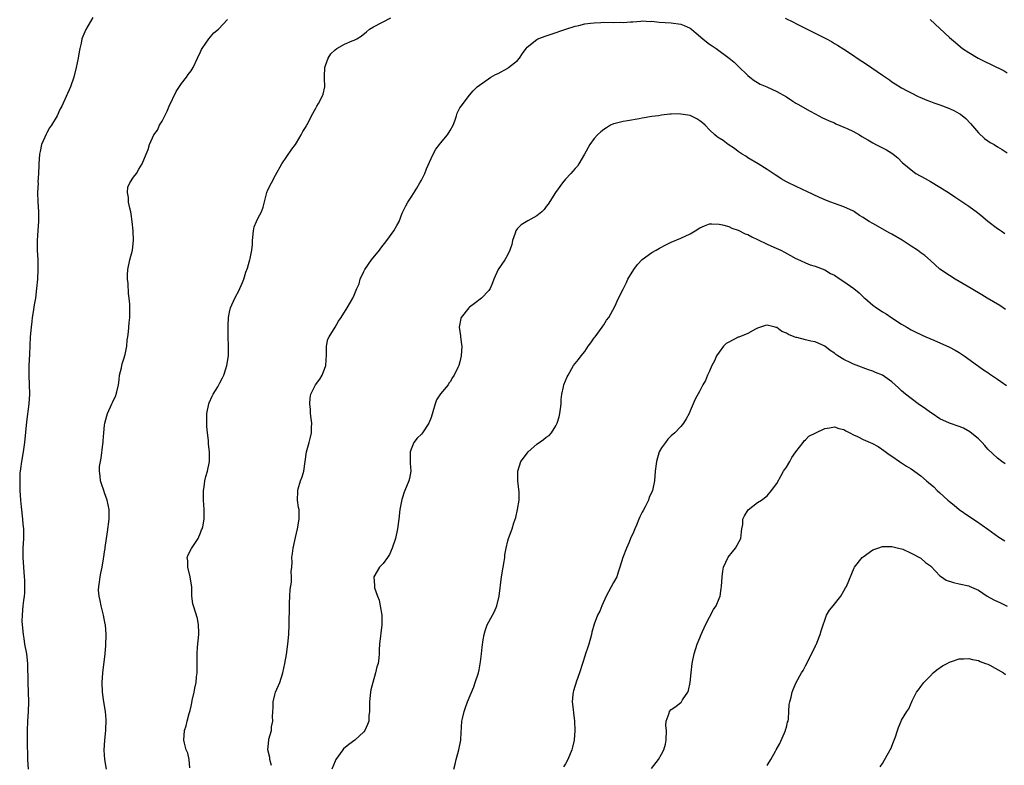
# Model space of a CAD drawing. Units: inches. Extents: x 2625000 to 2628000, y 1515000 to 1518000.
# Drawn here: x 2625905 to 2626110, y 1516630 to 1516785 of the extents above; entities that cross this region are included whole.
import ezdxf

# ---------------------------------------------------------------- set-up
doc = ezdxf.new("R2010")
doc.units = ezdxf.units.IN
doc.header["$MEASUREMENT"] = 0
doc.layers.add('LD26251515_10ft', color=113, linetype='Continuous')

msp = doc.modelspace()

# ---------------------------------------------------------------- linework, layer by layer
at = {"layer": 'LD26251515_10ft'}
for points, elevation in [([(2625920.54, 1516785.46), (2625919.08, 1516782.92), (2625918.27, 1516781), (2625918.12, 1516780.13), (2625917.83, 1516779), (2625917.7, 1516778.3), (2625917.51, 1516777), (2625917.1, 1516775), (2625916.6, 1516773), (2625915.91, 1516771), (2625914.07, 1516767), (2625913.7, 1516766.3), (2625913.11, 1516765), (2625911.97, 1516763), (2625911.56, 1516762.44), (2625911, 1516761.45), (2625910.82, 1516761.18), (2625910.56, 1516760.56), (2625909.83, 1516759), (2625909.57, 1516757.57), (2625909.43, 1516757), (2625909.33, 1516755), (2625909.33, 1516754.67), (2625909.26, 1516753), (2625909.13, 1516751.13), (2625909.14, 1516751), (2625909.04, 1516749.04), (2625909.09, 1516747.09), (2625909.25, 1516745), (2625909.25, 1516743.25), (2625909.26, 1516743), (2625909.09, 1516741.09), (2625908.94, 1516739), (2625908.99, 1516736.99), (2625909.11, 1516735), (2625909.12, 1516733), (2625909.01, 1516731), (2625908.84, 1516729), (2625908.6, 1516727), (2625908.36, 1516725.64), (2625908.15, 1516724.15), (2625907.94, 1516723), (2625907.82, 1516722.18), (2625907.69, 1516721), (2625907.53, 1516719), (2625907.33, 1516715.33), (2625907.23, 1516713), (2625907.21, 1516711), (2625907.35, 1516707), (2625907.25, 1516705), (2625906.71, 1516701.29), (2625906.3, 1516697), (2625906.02, 1516695), (2625905.66, 1516693), (2625905.48, 1516691.48), (2625905.4, 1516691), (2625905.36, 1516690.64), (2625905.32, 1516689), (2625905.37, 1516687.37), (2625905.36, 1516687), (2625905.48, 1516685), (2625905.61, 1516683.61), (2625905.93, 1516681), (2625906, 1516680), (2625906.1, 1516679), (2625906.11, 1516677), (2625906, 1516675), (2625905.98, 1516673), (2625906.11, 1516671), (2625906.28, 1516669), (2625906.29, 1516668.29), (2625906.34, 1516667), (2625906.29, 1516665.71), (2625906.23, 1516665), (2625906.11, 1516664.11), (2625905.99, 1516663), (2625905.92, 1516662.08), (2625905.8, 1516661), (2625905.78, 1516659.78), (2625905.81, 1516659), (2625906.02, 1516657), (2625906.18, 1516656.18), (2625906.35, 1516655), (2625906.71, 1516653), (2625906.94, 1516651), (2625906.98, 1516647), (2625907.09, 1516645), (2625907.16, 1516643), (2625907.08, 1516641), (2625906.93, 1516639), (2625906.84, 1516637), (2625906.84, 1516635), (2625906.94, 1516631), (2625907.06, 1516629)], 8580), ([(2625923.39, 1516629), (2625923.03, 1516631), (2625922.94, 1516632.94), (2625923.06, 1516635), (2625923.25, 1516637), (2625923.34, 1516639.34), (2625923.21, 1516641), (2625922.86, 1516643), (2625922.56, 1516645), (2625922.5, 1516647), (2625922.63, 1516649), (2625923.1, 1516653), (2625923.25, 1516654.75), (2625923.3, 1516657), (2625923.16, 1516659), (2625923.14, 1516659.14), (2625922.79, 1516661), (2625922.28, 1516663), (2625922.1, 1516664.1), (2625921.84, 1516665), (2625921.76, 1516666.24), (2625921.77, 1516667), (2625921.92, 1516667.92), (2625922.06, 1516669), (2625922.23, 1516669.77), (2625922.47, 1516671), (2625922.75, 1516672.75), (2625922.85, 1516673.15), (2625923, 1516674.22), (2625923.11, 1516674.89), (2625923.12, 1516675.12), (2625923.64, 1516678.36), (2625923.94, 1516681), (2625923.95, 1516682.05), (2625923.93, 1516683), (2625923.53, 1516685), (2625923, 1516686.52), (2625922.82, 1516687), (2625922.39, 1516688.39), (2625922.16, 1516689), (2625922.07, 1516689.93), (2625921.92, 1516691), (2625921.97, 1516691.97), (2625922.14, 1516693), (2625922.32, 1516693.68), (2625922.61, 1516696.61), (2625922.68, 1516697), (2625922.71, 1516697.29), (2625922.84, 1516699), (2625923, 1516700.56), (2625923.06, 1516701), (2625923.45, 1516702.55), (2625923.59, 1516703), (2625924.51, 1516705), (2625924.68, 1516705.32), (2625925, 1516706.04), (2625925.32, 1516706.68), (2625925.42, 1516707), (2625925.54, 1516707.54), (2625925.9, 1516709), (2625926.05, 1516710.05), (2625926.14, 1516711), (2625926.5, 1516712.5), (2625926.56, 1516713), (2625926.64, 1516713.36), (2625927, 1516714.37), (2625927.27, 1516715.26), (2625927.61, 1516717), (2625927.7, 1516718.3), (2625927.84, 1516719), (2625927.99, 1516719.99), (2625928.12, 1516721.88), (2625928.24, 1516723), (2625928.23, 1516724.23), (2625928.26, 1516725), (2625928.26, 1516725.74), (2625928.14, 1516727), (2625927.98, 1516727.98), (2625927.9, 1516730.1), (2625927.78, 1516731), (2625927.78, 1516731.78), (2625927.85, 1516733), (2625928.26, 1516735), (2625928.79, 1516737), (2625929.04, 1516739.04), (2625928.94, 1516741), (2625928.74, 1516743), (2625928.53, 1516744.53), (2625928.44, 1516745), (2625928.26, 1516745.74), (2625928.01, 1516747), (2625927.99, 1516747.99), (2625927.78, 1516749), (2625927.86, 1516750.14), (2625928.24, 1516751), (2625929, 1516752.17), (2625929.62, 1516753), (2625930.16, 1516753.84), (2625930.85, 1516755), (2625931.68, 1516757), (2625932.05, 1516757.95), (2625932.38, 1516759), (2625933.29, 1516761), (2625934.03, 1516761.97), (2625934.45, 1516763), (2625935, 1516763.86), (2625935.52, 1516765), (2625936.05, 1516765.95), (2625936.48, 1516767), (2625937.94, 1516770.06), (2625939, 1516771.73), (2625940.03, 1516773), (2625940.43, 1516773.57), (2625941, 1516774.31), (2625941.48, 1516775), (2625942.38, 1516777), (2625943, 1516778.32), (2625943.19, 1516778.81), (2625943.3, 1516779), (2625944.11, 1516780.11), (2625944.73, 1516781), (2625945.77, 1516782.23), (2625946.7, 1516783), (2625948.61, 1516785)], 8590), ([(2625940.74, 1516629.26), (2625940.61, 1516631), (2625940.32, 1516632.32), (2625940.01, 1516633), (2625939.64, 1516634.36), (2625939.51, 1516635), (2625939.63, 1516637), (2625939.98, 1516638.02), (2625940.18, 1516639), (2625940.59, 1516640.59), (2625940.8, 1516641.2), (2625941, 1516642.08), (2625941.19, 1516642.81), (2625941.27, 1516643.27), (2625941.68, 1516645), (2625941.81, 1516645.81), (2625942.06, 1516647), (2625942.17, 1516648.17), (2625942.28, 1516649), (2625942.3, 1516649.7), (2625942.31, 1516651), (2625942.28, 1516652.29), (2625942.3, 1516653), (2625942.37, 1516654.37), (2625942.63, 1516657), (2625942.6, 1516657.4), (2625942.57, 1516659), (2625942.32, 1516660.32), (2625941.5, 1516663), (2625941.41, 1516663.41), (2625941.2, 1516665), (2625941.14, 1516666.86), (2625940.84, 1516669), (2625940.33, 1516671), (2625940.31, 1516672.31), (2625940.22, 1516673), (2625940.41, 1516673.59), (2625941.08, 1516674.92), (2625942.47, 1516677), (2625943, 1516678.2), (2625943.21, 1516678.79), (2625943.3, 1516679), (2625943.43, 1516679.43), (2625943.72, 1516681), (2625943.71, 1516682.29), (2625943.76, 1516683), (2625943.62, 1516685), (2625943.61, 1516687), (2625943.73, 1516687.73), (2625943.87, 1516689), (2625944.1, 1516689.9), (2625944.41, 1516691), (2625944.83, 1516693), (2625944.84, 1516693.16), (2625944.86, 1516695), (2625944.65, 1516696.65), (2625944.62, 1516697.38), (2625944.41, 1516699), (2625944.28, 1516700.28), (2625944.29, 1516701), (2625944.33, 1516701.67), (2625944.31, 1516703), (2625944.68, 1516705), (2625944.75, 1516705.25), (2625945.39, 1516706.61), (2625945.6, 1516707), (2625946.58, 1516708.58), (2625946.82, 1516709), (2625946.87, 1516709.13), (2625947, 1516709.36), (2625947.54, 1516710.46), (2625947.84, 1516711), (2625948.28, 1516712.28), (2625948.49, 1516713), (2625948.79, 1516715), (2625948.81, 1516717), (2625948.75, 1516719), (2625948.75, 1516720.75), (2625948.73, 1516721), (2625948.73, 1516721.27), (2625948.81, 1516723), (2625949, 1516724.07), (2625949.22, 1516725), (2625950.14, 1516727), (2625951, 1516728.66), (2625951.16, 1516729), (2625951.7, 1516730.3), (2625951.97, 1516731), (2625952.45, 1516732.45), (2625952.74, 1516733.26), (2625953.19, 1516734.81), (2625953.25, 1516735), (2625953.3, 1516735.3), (2625953.68, 1516737), (2625953.82, 1516738.18), (2625953.82, 1516739), (2625953.99, 1516741), (2625954.15, 1516741.85), (2625954.62, 1516743), (2625955, 1516743.75), (2625955.69, 1516745), (2625956.02, 1516745.98), (2625956.76, 1516749), (2625957, 1516749.54), (2625957.75, 1516751), (2625958.61, 1516752.61), (2625959.92, 1516755), (2625962, 1516758), (2625962.78, 1516759), (2625963, 1516759.36), (2625963.93, 1516761), (2625964.26, 1516761.74), (2625965, 1516762.77), (2625965.07, 1516762.93), (2625965.25, 1516763.25), (2625966.07, 1516765), (2625967, 1516766.54), (2625967.14, 1516766.86), (2625967.24, 1516767), (2625967.57, 1516767.57), (2625968.32, 1516769), (2625968.51, 1516769.49), (2625968.89, 1516771), (2625968.78, 1516772.78), (2625968.83, 1516773.17), (2625968.86, 1516775), (2625969, 1516775.47), (2625969.55, 1516777), (2625970.12, 1516777.88), (2625971, 1516778.74), (2625971.37, 1516779), (2625973, 1516779.9), (2625974.56, 1516780.56), (2625975, 1516780.72), (2625975.54, 1516781), (2625976.42, 1516781.58), (2625977.55, 1516782.45), (2625978.21, 1516783), (2625979, 1516783.53), (2625982.6, 1516785.4)], 8600), ([(2625957.76, 1516629.76), (2625957.41, 1516631), (2625957.41, 1516631.41), (2625957.03, 1516633), (2625957.18, 1516635), (2625957.21, 1516635.21), (2625957.76, 1516637), (2625957.76, 1516637.76), (2625958.05, 1516639), (2625957.97, 1516639.97), (2625958.1, 1516641.9), (2625958.11, 1516643), (2625958.49, 1516644.48), (2625958.6, 1516645), (2625959.47, 1516647), (2625960.16, 1516649), (2625960.56, 1516651), (2625960.87, 1516652.87), (2625961.18, 1516655), (2625961.37, 1516657), (2625961.47, 1516659), (2625961.5, 1516663), (2625961.54, 1516663.54), (2625961.57, 1516665), (2625961.63, 1516666.37), (2625961.94, 1516667.93), (2625961.95, 1516669), (2625961.86, 1516670.14), (2625961.98, 1516671), (2625962.04, 1516672.04), (2625961.99, 1516673), (2625962.13, 1516673.87), (2625962.28, 1516675), (2625962.6, 1516676.6), (2625962.77, 1516677.23), (2625963.16, 1516679), (2625963.53, 1516681), (2625963.5, 1516683), (2625963.42, 1516683.42), (2625963.18, 1516685), (2625963.25, 1516686.75), (2625963.24, 1516687), (2625963.31, 1516687.31), (2625963.83, 1516689), (2625964.15, 1516689.85), (2625964.47, 1516691), (2625964.8, 1516693), (2625965.04, 1516695), (2625965.6, 1516697), (2625965.92, 1516698.08), (2625966.13, 1516699), (2625966.1, 1516700.1), (2625966.15, 1516701), (2625966, 1516702), (2625965.87, 1516703), (2625965.86, 1516703.86), (2625965.72, 1516705), (2625965.79, 1516706.21), (2625965.99, 1516707), (2625966.96, 1516709), (2625967.86, 1516710.14), (2625968.29, 1516711), (2625969, 1516712.79), (2625969.06, 1516713), (2625969.25, 1516715.25), (2625969.24, 1516717), (2625969.52, 1516718.48), (2625969.76, 1516719), (2625971, 1516721), (2625971.75, 1516722.25), (2625972.26, 1516723), (2625973.51, 1516725), (2625974.21, 1516726.21), (2625974.71, 1516727), (2625975, 1516727.61), (2625975.57, 1516729), (2625976.01, 1516729.99), (2625976.26, 1516731), (2625977, 1516732.6), (2625977.2, 1516733), (2625978.62, 1516735), (2625980.24, 1516737), (2625980.56, 1516737.44), (2625981.82, 1516739), (2625983.28, 1516741), (2625983.85, 1516742.15), (2625984.34, 1516743), (2625985, 1516744.7), (2625985.73, 1516746.27), (2625986.17, 1516747), (2625987, 1516748.26), (2625988.06, 1516749.94), (2625988.69, 1516751), (2625989, 1516751.57), (2625989.7, 1516753), (2625990.05, 1516753.95), (2625991, 1516756.1), (2625991.45, 1516757), (2625991.99, 1516758.01), (2625992.79, 1516759), (2625993, 1516759.29), (2625994.4, 1516761), (2625995, 1516761.95), (2625995.58, 1516763), (2625995.93, 1516763.93), (2625996.27, 1516765), (2625996.46, 1516765.54), (2625997, 1516766.61), (2625997.24, 1516767), (2625999, 1516769.29), (2625999.8, 1516770.2), (2626000.58, 1516771), (2626003.42, 1516773), (2626004.45, 1516773.55), (2626005, 1516773.81), (2626007, 1516774.91), (2626007.13, 1516775), (2626009, 1516776.51), (2626009.41, 1516777), (2626010.07, 1516777.93), (2626010.79, 1516779), (2626011, 1516779.24), (2626013, 1516780.88), (2626013.27, 1516781), (2626015, 1516781.65), (2626016.05, 1516781.95), (2626019.08, 1516783), (2626021, 1516783.61), (2626021.78, 1516783.78), (2626023, 1516784.1), (2626024.23, 1516784.23), (2626025, 1516784.36), (2626026.39, 1516784.39), (2626027, 1516784.44), (2626029, 1516784.42), (2626030.45, 1516784.45), (2626031, 1516784.4), (2626032.53, 1516784.53), (2626033, 1516784.54), (2626034.66, 1516784.66), (2626035, 1516784.71), (2626036.63, 1516784.63), (2626037, 1516784.65), (2626038.49, 1516784.49), (2626041, 1516784.31), (2626043, 1516784.04), (2626043.74, 1516783.74), (2626045, 1516783.2), (2626045.25, 1516783), (2626046.19, 1516782.19), (2626047.59, 1516781), (2626048.37, 1516780.37), (2626049, 1516779.91), (2626049.57, 1516779.57), (2626050.41, 1516779), (2626053.11, 1516777), (2626054.12, 1516776.12), (2626055, 1516775.29), (2626057, 1516773.34), (2626057.41, 1516773), (2626058.32, 1516772.32), (2626059, 1516771.91), (2626059.58, 1516771.58), (2626060.95, 1516771), (2626063, 1516770.02), (2626065, 1516768.92), (2626066.13, 1516768.13), (2626067, 1516767.63), (2626067.38, 1516767.38), (2626069.94, 1516765.94), (2626071, 1516765.42), (2626071.8, 1516765), (2626072.56, 1516764.56), (2626073, 1516764.37), (2626073.91, 1516763.91), (2626075, 1516763.48), (2626075.32, 1516763.32), (2626077, 1516762.63), (2626077.66, 1516762.34), (2626079, 1516761.71), (2626080.23, 1516761), (2626080.7, 1516760.7), (2626081.94, 1516759.94), (2626083, 1516759.32), (2626083.66, 1516759), (2626085, 1516758.3), (2626085.88, 1516757.88), (2626087, 1516757.17), (2626087.24, 1516757), (2626088.2, 1516756.2), (2626089.21, 1516755.21), (2626089.44, 1516755), (2626091, 1516753.71), (2626092, 1516753), (2626093.9, 1516751.9), (2626095, 1516751.3), (2626097, 1516750.15), (2626099, 1516748.87), (2626100.12, 1516748.12), (2626103, 1516746.17), (2626104.83, 1516744.83), (2626105.94, 1516743.94), (2626107, 1516743.02), (2626109, 1516741.49), (2626109.3, 1516741.3), (2626109.71, 1516741), (2626110.5, 1516740.5)], 8610), ([(2626064.73, 1516785.27), (2626066.47, 1516784.47), (2626067, 1516784.18), (2626070.48, 1516782.48), (2626073.33, 1516781), (2626074.41, 1516780.41), (2626075, 1516780.04), (2626075.66, 1516779.66), (2626077, 1516778.85), (2626079, 1516777.56), (2626079.76, 1516777), (2626081.72, 1516775.72), (2626085, 1516773.44), (2626085.27, 1516773.27), (2626085.65, 1516773), (2626086.46, 1516772.46), (2626087, 1516772.05), (2626087.66, 1516771.66), (2626089, 1516770.82), (2626090.18, 1516770.18), (2626091, 1516769.74), (2626092.46, 1516769), (2626092.83, 1516768.83), (2626094.23, 1516768.23), (2626095, 1516767.95), (2626095.69, 1516767.69), (2626097, 1516767.27), (2626099, 1516766.53), (2626100.01, 1516765.99), (2626101, 1516765.49), (2626101.3, 1516765.3), (2626102.4, 1516764.4), (2626103.38, 1516763.38), (2626105, 1516761.46), (2626106.26, 1516760.26), (2626107, 1516759.74), (2626107.44, 1516759.44), (2626108.26, 1516759), (2626109, 1516758.55), (2626109.94, 1516757.94), (2626111, 1516757.24)], 8600), ([(2626094.99, 1516784.99), (2626099, 1516781.28), (2626100.21, 1516780.21), (2626101.3, 1516779.3), (2626101.71, 1516779), (2626103, 1516778.13), (2626104.94, 1516777), (2626106.31, 1516776.31), (2626107.67, 1516775.67), (2626110.35, 1516774.35), (2626111, 1516773.95)], 8590), ([(2626110.67, 1516724.67), (2626109.49, 1516725.49), (2626106.86, 1516727), (2626105.71, 1516727.71), (2626103.5, 1516729), (2626101, 1516730.5), (2626100.13, 1516731), (2626099, 1516731.72), (2626097, 1516733.07), (2626095, 1516734.83), (2626093.87, 1516735.87), (2626093, 1516736.47), (2626092.29, 1516737), (2626091, 1516737.86), (2626089.09, 1516739.09), (2626087, 1516740.31), (2626086.54, 1516740.54), (2626083, 1516742.57), (2626082.28, 1516743), (2626081.48, 1516743.48), (2626081, 1516743.83), (2626080.25, 1516744.25), (2626079.2, 1516745), (2626079, 1516745.12), (2626077, 1516746), (2626075, 1516746.73), (2626074.3, 1516747), (2626073.33, 1516747.33), (2626071.94, 1516747.94), (2626069.25, 1516749.25), (2626068.35, 1516749.65), (2626065.48, 1516751), (2626065, 1516751.25), (2626063.89, 1516751.89), (2626063, 1516752.46), (2626062.67, 1516752.67), (2626061, 1516753.82), (2626059.11, 1516755), (2626057, 1516756.23), (2626056.54, 1516756.54), (2626055.77, 1516757), (2626055, 1516757.53), (2626054.17, 1516758.17), (2626052.91, 1516759), (2626051.81, 1516759.81), (2626051, 1516760.35), (2626050.6, 1516760.6), (2626050.12, 1516761), (2626049, 1516762.07), (2626048.1, 1516763), (2626047.52, 1516763.52), (2626047, 1516763.95), (2626046.33, 1516764.33), (2626045, 1516765.03), (2626043, 1516765.35), (2626042.63, 1516765.37), (2626041, 1516765.31), (2626040.71, 1516765.29), (2626039, 1516765.09), (2626038.39, 1516765), (2626037, 1516764.84), (2626035, 1516764.51), (2626034.37, 1516764.37), (2626031.9, 1516763.9), (2626031, 1516763.76), (2626029.36, 1516763.36), (2626029, 1516763.28), (2626028.39, 1516763), (2626027.52, 1516762.48), (2626027, 1516762.13), (2626026.38, 1516761.62), (2626025.7, 1516761), (2626025, 1516760.23), (2626024.06, 1516759), (2626022.97, 1516757), (2626021.8, 1516755), (2626021.48, 1516754.52), (2626021, 1516754), (2626020.54, 1516753.46), (2626020.09, 1516753), (2626019, 1516751.77), (2626018.37, 1516751), (2626016.94, 1516749), (2626015.39, 1516746.61), (2626015, 1516746.11), (2626014.53, 1516745.47), (2626014.07, 1516745), (2626013, 1516744.15), (2626011.13, 1516743.13), (2626009.75, 1516742.25), (2626009, 1516741.51), (2626008.78, 1516741.22), (2626008.68, 1516741), (2626008.55, 1516740.55), (2626007.99, 1516739), (2626007.79, 1516738.21), (2626007.38, 1516737), (2626007, 1516736.13), (2626006.35, 1516735), (2626004.95, 1516733), (2626004.09, 1516731), (2626003.82, 1516730.18), (2626003.3, 1516729), (2626003, 1516728.58), (2626001.53, 1516727), (2626000.06, 1516725.94), (2625999, 1516725.13), (2625998.85, 1516725), (2625997.26, 1516723), (2625997.19, 1516722.81), (2625996.86, 1516721), (2625997.16, 1516719.16), (2625997.16, 1516719), (2625997.37, 1516717.37), (2625997.39, 1516717), (2625997.26, 1516715), (2625997, 1516713.76), (2625996.77, 1516713), (2625996.59, 1516712.59), (2625995.83, 1516711), (2625995.49, 1516710.51), (2625995, 1516709.6), (2625994.71, 1516709.29), (2625994.53, 1516709), (2625993, 1516707.09), (2625992.15, 1516705.85), (2625991.84, 1516705), (2625991.38, 1516703.38), (2625991, 1516702.18), (2625990.56, 1516701), (2625989.24, 1516699), (2625989, 1516698.72), (2625988.12, 1516697.88), (2625987.44, 1516697), (2625987, 1516695.95), (2625986.62, 1516695), (2625986.65, 1516692.65), (2625986.79, 1516691), (2625986.53, 1516689.47), (2625986.39, 1516689), (2625985.55, 1516687), (2625985.4, 1516686.6), (2625985, 1516685.31), (2625984.92, 1516685.08), (2625984.53, 1516683), (2625984.29, 1516681), (2625984.02, 1516679), (2625983.57, 1516677), (2625982.93, 1516675), (2625982.36, 1516673.64), (2625981.91, 1516673), (2625981, 1516671.81), (2625980.28, 1516671), (2625979.09, 1516669), (2625979.24, 1516667.24), (2625979.21, 1516667), (2625979.25, 1516666.75), (2625979.84, 1516665), (2625980.16, 1516664.16), (2625980.39, 1516663), (2625980.74, 1516661), (2625980.73, 1516660.73), (2625980.77, 1516659), (2625980.28, 1516655), (2625980.2, 1516653.8), (2625980.18, 1516653), (2625980.12, 1516652.12), (2625979.95, 1516651), (2625979.7, 1516650.3), (2625979.44, 1516649), (2625978.85, 1516647), (2625978.48, 1516645.52), (2625978.4, 1516645), (2625978.19, 1516643), (2625978.18, 1516641.82), (2625978.15, 1516641), (2625978.06, 1516640.06), (2625978.02, 1516639), (2625977.76, 1516638.24), (2625977.23, 1516637), (2625977, 1516636.76), (2625975.09, 1516635), (2625973.86, 1516634.14), (2625972.77, 1516633.23), (2625972.59, 1516633), (2625971.18, 1516631), (2625971, 1516630.61), (2625970.33, 1516629)], 8620), ([(2625995.75, 1516629), (2625995.99, 1516630.01), (2625996.2, 1516631), (2625996.77, 1516633), (2625997.21, 1516635), (2625997.23, 1516635.23), (2625997.41, 1516639), (2625997.52, 1516639.52), (2625997.88, 1516641), (2625998.2, 1516641.8), (2625998.59, 1516643), (2625999.88, 1516646.12), (2626000.21, 1516647), (2626000.85, 1516649), (2626001, 1516649.66), (2626001.31, 1516651.31), (2626001.51, 1516653), (2626001.62, 1516654.38), (2626001.88, 1516655.88), (2626002.05, 1516657), (2626002.26, 1516657.74), (2626002.67, 1516659), (2626003, 1516659.67), (2626004.2, 1516661.8), (2626004.71, 1516663), (2626005.2, 1516665), (2626005.69, 1516669), (2626006.01, 1516671), (2626006.23, 1516672.23), (2626006.34, 1516673), (2626006.38, 1516673.62), (2626006.66, 1516675), (2626007, 1516676.5), (2626007.14, 1516677), (2626007.87, 1516679), (2626008.25, 1516680.25), (2626008.65, 1516681.35), (2626008.98, 1516683), (2626009.32, 1516685), (2626009.38, 1516686.62), (2626009.1, 1516689), (2626009.04, 1516691), (2626009.73, 1516693), (2626010.28, 1516693.72), (2626011, 1516694.78), (2626011.21, 1516695), (2626013, 1516696.6), (2626014.43, 1516697.57), (2626015, 1516698.07), (2626015.58, 1516698.42), (2626016.09, 1516699), (2626017, 1516700.43), (2626017.28, 1516701), (2626017.66, 1516702.34), (2626017.83, 1516703), (2626017.99, 1516703.99), (2626018.11, 1516705), (2626018.11, 1516705.89), (2626018.24, 1516707), (2626018.58, 1516708.58), (2626018.64, 1516709), (2626019, 1516709.84), (2626019.38, 1516710.61), (2626019.54, 1516711), (2626020.69, 1516713), (2626021, 1516713.45), (2626021.72, 1516714.28), (2626022.26, 1516715), (2626023, 1516715.91), (2626023.74, 1516717), (2626024.29, 1516717.71), (2626025, 1516718.73), (2626025.16, 1516719), (2626026.66, 1516721), (2626026.79, 1516721.21), (2626027, 1516721.49), (2626027.57, 1516722.43), (2626028.01, 1516723), (2626029.29, 1516725.29), (2626030.04, 1516727), (2626031, 1516728.86), (2626031.7, 1516730.3), (2626032, 1516731), (2626033.23, 1516733), (2626033.98, 1516734.02), (2626035, 1516735.06), (2626037, 1516736.55), (2626037.9, 1516737), (2626038.58, 1516737.41), (2626039.89, 1516738.11), (2626041, 1516738.64), (2626043, 1516739.53), (2626045, 1516740.44), (2626045.98, 1516741), (2626047, 1516741.63), (2626047.92, 1516742.08), (2626049, 1516742.47), (2626049.48, 1516742.52), (2626051, 1516742.41), (2626051.72, 1516742.28), (2626053, 1516741.9), (2626053.62, 1516741.62), (2626055, 1516741.2), (2626056.44, 1516740.44), (2626057, 1516740.24), (2626057.78, 1516739.78), (2626059, 1516739.22), (2626061, 1516738.25), (2626062.36, 1516737.64), (2626063.84, 1516737), (2626064.62, 1516736.62), (2626065.89, 1516735.89), (2626067, 1516735.3), (2626067.18, 1516735.18), (2626069, 1516734.38), (2626069.93, 1516733.93), (2626071, 1516733.68), (2626073, 1516732.9), (2626074.18, 1516732.18), (2626075, 1516731.79), (2626076.2, 1516731), (2626077, 1516730.5), (2626079.08, 1516729), (2626080.15, 1516728.15), (2626081, 1516727.27), (2626081.16, 1516727.16), (2626081.33, 1516727), (2626083, 1516725.56), (2626083.8, 1516725), (2626084.53, 1516724.53), (2626085, 1516724.2), (2626085.76, 1516723.76), (2626087, 1516722.92), (2626089, 1516721.63), (2626090.09, 1516721), (2626091, 1516720.44), (2626091.94, 1516719.94), (2626093, 1516719.46), (2626093.3, 1516719.3), (2626094.06, 1516719), (2626095.72, 1516718.28), (2626099, 1516716.79), (2626100.17, 1516716.17), (2626101, 1516715.69), (2626101.4, 1516715.4), (2626102.04, 1516715), (2626104.83, 1516713), (2626105, 1516712.89), (2626106.07, 1516712.07), (2626107, 1516711.51), (2626107.29, 1516711.29), (2626109, 1516710.16), (2626109.68, 1516709.68), (2626110.84, 1516708.84)], 8630), ([(2626110.55, 1516692.55), (2626109.91, 1516693), (2626109, 1516693.71), (2626107, 1516695.6), (2626106.37, 1516696.37), (2626105.78, 1516697), (2626105, 1516697.71), (2626103.19, 1516699.19), (2626101.93, 1516699.93), (2626101, 1516700.32), (2626099, 1516701.01), (2626097, 1516701.93), (2626095.34, 1516703), (2626095, 1516703.23), (2626093.99, 1516703.99), (2626092.48, 1516705), (2626089.8, 1516707), (2626089.37, 1516707.37), (2626089, 1516707.74), (2626088.33, 1516708.33), (2626087.66, 1516709), (2626087, 1516709.58), (2626085.02, 1516711), (2626083.55, 1516711.55), (2626083, 1516711.8), (2626082.1, 1516712.1), (2626081, 1516712.48), (2626080.64, 1516712.64), (2626079, 1516713.27), (2626078.43, 1516713.57), (2626077, 1516714.27), (2626075.74, 1516715), (2626075.3, 1516715.3), (2626075, 1516715.56), (2626074.1, 1516716.1), (2626073, 1516717), (2626071, 1516717.91), (2626070.07, 1516718.07), (2626069, 1516718.36), (2626067.18, 1516718.82), (2626067, 1516718.84), (2626066.63, 1516719), (2626065.43, 1516719.43), (2626065, 1516719.7), (2626064.06, 1516720.06), (2626063, 1516720.89), (2626062.91, 1516720.91), (2626062.66, 1516721), (2626061, 1516721.41), (2626060.66, 1516721.34), (2626059.61, 1516721), (2626059, 1516720.77), (2626058.59, 1516720.59), (2626057, 1516719.64), (2626055.11, 1516718.89), (2626055, 1516718.87), (2626053, 1516717.89), (2626052.45, 1516717.55), (2626051.94, 1516717), (2626051, 1516715.77), (2626050.47, 1516715), (2626050.02, 1516713.98), (2626049.48, 1516713), (2626049, 1516711.81), (2626048.6, 1516711), (2626048.13, 1516709.87), (2626047.64, 1516709), (2626047, 1516707.75), (2626046.04, 1516705.96), (2626045, 1516703.53), (2626044.75, 1516703), (2626044.13, 1516701.87), (2626043.59, 1516701), (2626043, 1516700.31), (2626041.76, 1516699), (2626041, 1516698.36), (2626040.34, 1516697.66), (2626039.8, 1516697), (2626039, 1516695.86), (2626038.54, 1516695), (2626037.94, 1516693), (2626037.71, 1516691), (2626037.55, 1516689), (2626037.15, 1516687), (2626037, 1516686.65), (2626036.44, 1516685.56), (2626036.28, 1516685), (2626035.6, 1516683.6), (2626035.16, 1516682.84), (2626035, 1516682.46), (2626034.47, 1516681.53), (2626034.28, 1516681), (2626033.77, 1516679.77), (2626033.43, 1516679), (2626033, 1516677.96), (2626032.69, 1516677.31), (2626032.57, 1516677), (2626032.26, 1516676.26), (2626031.7, 1516675), (2626030.93, 1516673), (2626030.35, 1516671), (2626029.97, 1516669.97), (2626029.69, 1516669), (2626029, 1516667.81), (2626027.5, 1516665), (2626026.56, 1516663), (2626026.12, 1516661.88), (2626025.68, 1516661), (2626025, 1516659.15), (2626024.52, 1516657.48), (2626024.41, 1516657), (2626023.85, 1516655), (2626023.63, 1516654.37), (2626023.19, 1516653), (2626023, 1516652.47), (2626022.56, 1516651), (2626021.91, 1516649), (2626021.31, 1516647.31), (2626020.7, 1516645.3), (2626020.59, 1516645), (2626020.53, 1516644.53), (2626020.39, 1516643), (2626020.58, 1516641.42), (2626020.7, 1516640.7), (2626020.9, 1516639), (2626020.95, 1516637), (2626020.78, 1516635), (2626020.47, 1516633.53), (2626020.31, 1516633), (2626019.47, 1516631), (2626019, 1516630.1), (2626018.57, 1516629.43)], 8640), ([(2626036.92, 1516629.08), (2626038.4, 1516631), (2626039, 1516632.12), (2626039.45, 1516633), (2626039.83, 1516634.17), (2626039.96, 1516635), (2626040.02, 1516637), (2626039.92, 1516638.08), (2626040, 1516639), (2626040.6, 1516640.6), (2626040.67, 1516641), (2626041, 1516641.4), (2626041.98, 1516642.02), (2626043.09, 1516642.91), (2626043.18, 1516643), (2626043.4, 1516643.4), (2626044.47, 1516645), (2626044.65, 1516645.35), (2626044.97, 1516647), (2626045.21, 1516649), (2626045.41, 1516651), (2626045.77, 1516653), (2626046.42, 1516655), (2626047, 1516656.34), (2626047.26, 1516657), (2626048.13, 1516659), (2626049.8, 1516662.2), (2626050.37, 1516663), (2626051, 1516664.5), (2626051.19, 1516665), (2626051.42, 1516666.58), (2626051.46, 1516667), (2626051.6, 1516669), (2626051.79, 1516670.21), (2626051.94, 1516671), (2626052.88, 1516673.12), (2626053.77, 1516674.23), (2626054.44, 1516675), (2626055.52, 1516677), (2626055.65, 1516678.35), (2626055.74, 1516679), (2626055.91, 1516679.91), (2626055.97, 1516681), (2626056.28, 1516681.72), (2626057.04, 1516682.96), (2626059, 1516684.47), (2626059.83, 1516685), (2626061, 1516685.84), (2626061.93, 1516687), (2626063, 1516688.42), (2626063.89, 1516690.11), (2626064.44, 1516691), (2626065, 1516691.87), (2626065.7, 1516693), (2626066.17, 1516693.83), (2626067, 1516695.03), (2626068.51, 1516697), (2626068.7, 1516697.3), (2626069, 1516697.53), (2626069.71, 1516698.3), (2626071, 1516698.93), (2626071.11, 1516699), (2626073, 1516699.89), (2626074.01, 1516700.01), (2626075, 1516700.23), (2626075.92, 1516699.92), (2626077, 1516699.65), (2626077.4, 1516699.4), (2626078.2, 1516699), (2626079, 1516698.56), (2626079.79, 1516698.21), (2626081, 1516697.61), (2626082.48, 1516697), (2626082.83, 1516696.83), (2626084.13, 1516696.13), (2626085.32, 1516695.32), (2626086.45, 1516694.45), (2626087, 1516694.1), (2626088.54, 1516693), (2626088.82, 1516692.82), (2626089, 1516692.74), (2626090.05, 1516692.05), (2626091, 1516691.49), (2626093, 1516690.01), (2626094.19, 1516689), (2626094.64, 1516688.64), (2626095.71, 1516687.71), (2626096.41, 1516687), (2626097, 1516686.5), (2626098.64, 1516685), (2626099, 1516684.69), (2626099.96, 1516683.96), (2626101, 1516683.02), (2626103, 1516681.62), (2626104.62, 1516680.62), (2626107, 1516678.93), (2626109.26, 1516677.26), (2626110.5, 1516676.5)], 8650), ([(2626061, 1516629.77), (2626061.74, 1516631), (2626062.75, 1516632.75), (2626062.91, 1516633), (2626063.65, 1516634.35), (2626064.81, 1516637), (2626064.84, 1516637.16), (2626065, 1516637.72), (2626065.26, 1516638.74), (2626065.36, 1516639), (2626065.46, 1516639.46), (2626065.54, 1516641), (2626065.58, 1516642.42), (2626065.7, 1516643), (2626065.99, 1516643.99), (2626066.2, 1516645), (2626066.44, 1516645.56), (2626067.08, 1516647), (2626068.16, 1516649), (2626068.47, 1516649.53), (2626069, 1516650.51), (2626071, 1516654.45), (2626071.17, 1516654.83), (2626071.25, 1516655), (2626071.44, 1516655.44), (2626072.03, 1516657), (2626072.23, 1516657.77), (2626072.64, 1516659), (2626073, 1516660), (2626073.38, 1516661), (2626073.96, 1516662.04), (2626074.77, 1516663), (2626076.35, 1516665), (2626077, 1516666.1), (2626077.31, 1516666.69), (2626077.54, 1516667), (2626079.13, 1516670.87), (2626079.21, 1516671), (2626080.81, 1516673), (2626081, 1516673.19), (2626083, 1516674.62), (2626084.05, 1516675), (2626085, 1516675.31), (2626085.29, 1516675.29), (2626087, 1516675.35), (2626087.25, 1516675.24), (2626088.36, 1516675), (2626089, 1516674.84), (2626089.25, 1516674.75), (2626091, 1516673.91), (2626093, 1516672.9), (2626094.01, 1516672.01), (2626095, 1516671.32), (2626095.15, 1516671.15), (2626097, 1516669.23), (2626097.29, 1516669), (2626098.31, 1516668.31), (2626099.81, 1516667.81), (2626101, 1516667.58), (2626103, 1516667.11), (2626103.08, 1516667.08), (2626105, 1516666.2), (2626106.8, 1516665), (2626108.24, 1516664.24), (2626109.62, 1516663.62), (2626111, 1516662.92)], 8660), ([(2626084.53, 1516629.47), (2626085, 1516630.17), (2626086.65, 1516633), (2626086.77, 1516633.23), (2626087.33, 1516634.67), (2626087.47, 1516635), (2626087.73, 1516635.73), (2626088.13, 1516637), (2626088.35, 1516637.65), (2626088.93, 1516639), (2626089, 1516639.14), (2626090.13, 1516641), (2626090.48, 1516641.52), (2626091.2, 1516643.21), (2626092.13, 1516645), (2626092.52, 1516645.48), (2626093, 1516646.19), (2626093.61, 1516647), (2626095, 1516648.42), (2626095.6, 1516649), (2626096.37, 1516649.63), (2626097.55, 1516650.45), (2626098.48, 1516651), (2626099, 1516651.28), (2626099.4, 1516651.4), (2626101, 1516651.95), (2626101.93, 1516651.93), (2626103, 1516652.02), (2626103.77, 1516651.77), (2626105, 1516651.6), (2626105.4, 1516651.4), (2626106.51, 1516651), (2626107, 1516650.81), (2626107.41, 1516650.59), (2626110.22, 1516649), (2626110.68, 1516648.68)], 8670)]:
    msp.add_lwpolyline(points, dxfattribs=dict(at, elevation=elevation))

doc.saveas('drawing.dxf')
